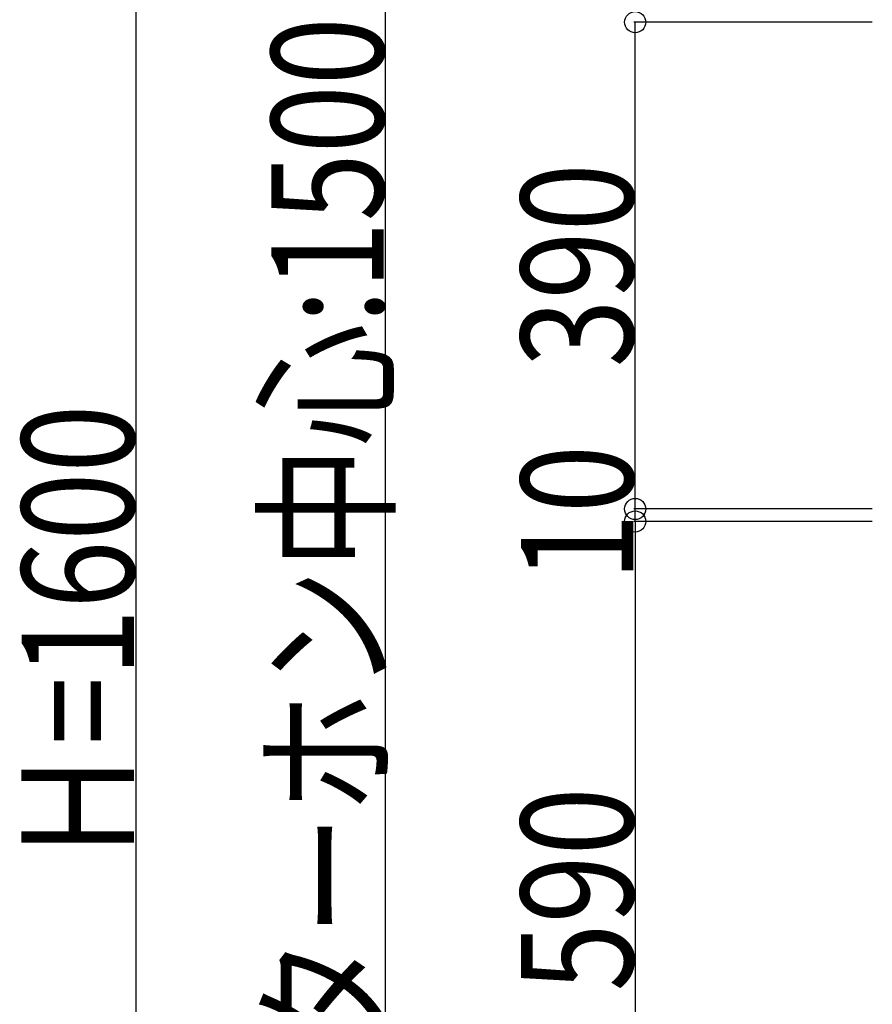
# Model space of a CAD drawing. Extents: x 0 to 66225, y 0 to 23717.
# Drawn here: x 964 to 1647, y 11753 to 12542 of the extents above; entities that cross this region are included whole.
import ezdxf

# ---------------------------------------------------------------- set-up
doc = ezdxf.new("R2010")
doc.units = 0
doc.layers.add('YKK_N1', color=2, linetype='CONTINUOUS')
doc.styles.add('text-b', font='extslim2.shx', dxfattribs={"width": 0.8, "bigfont": 'extfont2.shx'})

msp = doc.modelspace()

# ---------------------------------------------------------------- linework, layer by layer
at = {"layer": 'YKK_N1'}
for p, q in [((1057.5, 12850), (1057.5, 11250)), ((1257.5, 11250), (1257.5, 12749.99)), ((1647.5, 12540), (1456.5, 12540)), ((1457.5, 12150), (1457.5, 12540)), ((1647.5, 12150), (1456.5, 12150)), ((1647.5, 12150), (1456.5, 12150)), ((1457.5, 12140), (1457.5, 12150)), ((1647.5, 12140), (1456.5, 12140)), ((1647.5, 12140), (1456.5, 12140)), ((1457.5, 12140), (1457.5, 11550))]:
    msp.add_line(p, q, dxfattribs=at)
at = {"layer": 'YKK_N1', "linetype": 'ByBlock', "lineweight": -2}
for centre in [(1457.5, 12540), (1457.5, 12150), (1457.5, 12150), (1457.5, 12140), (1457.5, 12140)]:
    msp.add_circle(centre, 8.5, dxfattribs=at)

# ---------------------------------------------------------------- texts
at = {"layer": 'YKK_N1', "style": 'text-b', "width": 0.8}
for s, p in [('インターホン中心:1500', (1255.9, 11512.8)), ('390', (1455.9, 12263.4)), ('Ｈ=1600', (1055.9, 11862.8)), ('10', (1455.9, 12092.2)), ('590', (1455.9, 11763.4))]:
    msp.add_text(s, height=90, rotation=90, dxfattribs=at).set_placement(p)

doc.saveas('drawing.dxf')
